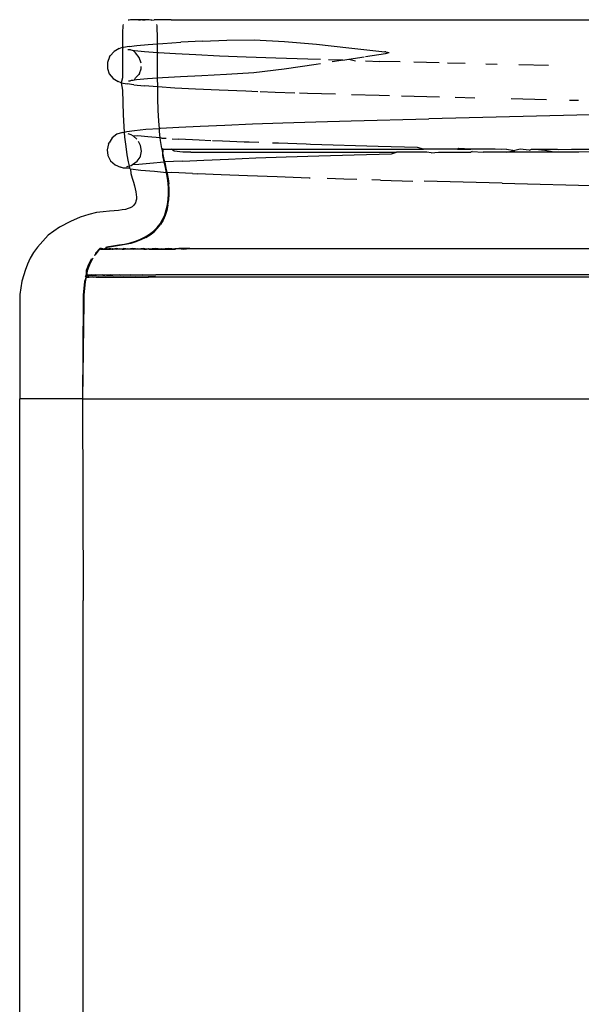
# Model space of a CAD drawing. Units: metres. Extents: x 3.17 to 10.33, y 3.36 to 7.18.
# Drawn here: x 9.92 to 9.94, y 4.31 to 4.34 of the extents above; entities that cross this region are included whole.
import ezdxf

# ---------------------------------------------------------------- set-up
doc = ezdxf.new("R2010")
doc.units = ezdxf.units.M
doc.layers.add('Edges', color=7, linetype='Continuous')

# ---------------------------------------------------------------- blocks, each defined once
blk = doc.blocks.new('Dressing Chairs With Table rs')
at = {"layer": 'Edges'}
for p, q in [((0.894235, -0.182283), (0.894209, -0.182287)), ((0.894278, -0.18228), (0.894235, -0.182283)), ((0.894315, -0.182278), (0.894278, -0.18228)), ((0.894358, -0.182276), (0.894315, -0.182278)), ((0.894409, -0.182275), (0.894358, -0.182276)), ((0.894466, -0.182273), (0.894409, -0.182275)), ((0.894526, -0.182273), (0.894466, -0.182273)), ((0.894526, -0.182273), (0.894588, -0.182273)), ((0.89456, -0.182273), (0.894526, -0.182273)), ((0.89462, -0.182273), (0.89456, -0.182273)), ((0.89465, -0.182273), (0.894588, -0.182273)), ((0.89462, -0.182273), (0.894588, -0.182273)), ((0.894682, -0.182273), (0.89462, -0.182273)), ((0.89465, -0.182273), (0.89462, -0.182273)), ((0.89465, -0.182273), (0.894711, -0.182273)), ((0.89465, -0.182273), (0.894682, -0.182273)), ((0.89474, -0.182273), (0.894682, -0.182273)), ((0.894711, -0.182273), (0.894682, -0.182273)), ((0.894767, -0.182275), (0.894711, -0.182273)), ((0.894711, -0.182273), (0.89474, -0.182273)), ((0.894767, -0.182275), (0.89474, -0.182273)), ((0.894818, -0.182276), (0.894767, -0.182275)), ((0.894862, -0.182278), (0.894818, -0.182276)), ((0.894918, -0.182283), (0.894862, -0.182278)), ((0.894944, -0.182287), (0.894918, -0.182283)), ((0.894944, -0.182287), (0.89502, -0.182273)), ((0.895065, -0.182273), (0.89502, -0.182273)), ((0.895125, -0.182273), (0.895065, -0.182273)), ((0.895162, -0.182273), (0.895125, -0.182273)), ((0.895222, -0.182273), (0.895162, -0.182273)), ((0.89529, -0.182273), (0.895222, -0.182273)), ((0.89535, -0.182273), (0.89529, -0.182273)), ((0.895407, -0.182273), (0.89535, -0.182273)), ((0.895466, -0.182273), (0.895407, -0.182273)), ((0.895558, -0.182273), (0.895466, -0.182273)), ((0.895558, -0.182273), (0.912446, -0.182273)), ((0.894031, -0.182616), (0.894028, -0.182743)), ((0.894035, -0.182526), (0.894031, -0.182616)), ((0.894039, -0.182466), (0.894035, -0.182526)), ((0.894044, -0.182428), (0.894039, -0.182466)), ((0.895113, -0.182465), (0.895109, -0.182428)), ((0.895117, -0.182522), (0.895113, -0.182465)), ((0.89512, -0.182608), (0.895117, -0.182522)), ((0.895123, -0.182729), (0.89512, -0.182608)), ((0.894026, -0.182914), (0.894024, -0.183136)), ((0.894028, -0.182743), (0.894026, -0.182914)), ((0.895124, -0.182891), (0.895123, -0.182729)), ((0.895125, -0.183028), (0.895124, -0.182891)), ((0.896536, -0.182949), (0.895864, -0.182983)), ((0.896536, -0.182949), (0.897305, -0.182916)), ((0.897305, -0.182916), (0.898169, -0.18291)), ((0.898169, -0.18291), (0.89912, -0.182959)), ((0.89912, -0.182959), (0.900123, -0.183045)), ((0.893761, -0.183268), (0.893637, -0.183408)), ((0.893923, -0.183177), (0.893761, -0.183268)), ((0.893923, -0.183177), (0.894024, -0.183136)), ((0.894024, -0.183136), (0.894023, -0.183417)), ((0.894024, -0.183136), (0.894054, -0.183143)), ((0.894237, -0.183116), (0.894054, -0.183143)), ((0.894275, -0.183217), (0.894189, -0.183216)), ((0.894237, -0.183116), (0.89448, -0.183083)), ((0.894302, -0.183234), (0.894275, -0.183217)), ((0.894371, -0.18325), (0.894302, -0.183234)), ((0.894342, -0.18324), (0.894302, -0.183234)), ((0.894399, -0.183249), (0.894342, -0.18324)), ((0.894371, -0.18325), (0.894342, -0.18324)), ((0.894434, -0.183314), (0.894371, -0.18325)), ((0.894721, -0.183283), (0.894399, -0.183249)), ((0.89448, -0.183083), (0.894833, -0.183049)), ((0.894833, -0.183049), (0.895125, -0.183028)), ((0.895125, -0.183028), (0.895296, -0.183016)), ((0.895125, -0.183102), (0.895125, -0.183028)), ((0.895126, -0.183314), (0.895125, -0.183102)), ((0.895296, -0.183016), (0.895864, -0.182983)), ((0.900123, -0.183045), (0.901142, -0.183153)), ((0.901142, -0.183153), (0.902269, -0.183283)), ((0.893621, -0.183442), (0.893555, -0.183617)), ((0.893621, -0.183442), (0.893637, -0.183408)), ((0.894023, -0.183417), (0.894022, -0.183744)), ((0.894552, -0.183459), (0.894434, -0.183314)), ((0.894612, -0.183635), (0.894552, -0.183459)), ((0.895126, -0.183314), (0.894721, -0.183283)), ((0.895153, -0.183316), (0.895126, -0.183314)), ((0.895126, -0.183679), (0.895126, -0.183314)), ((0.895692, -0.183349), (0.895153, -0.183316)), ((0.896335, -0.183382), (0.895692, -0.183349)), ((0.897078, -0.183416), (0.896335, -0.183382)), ((0.897916, -0.183449), (0.897078, -0.183416)), ((0.898844, -0.183482), (0.897916, -0.183449)), ((0.899856, -0.183516), (0.898844, -0.183482)), ((0.90025, -0.183528), (0.899856, -0.183516)), ((0.900901, -0.183548), (0.900501, -0.183536)), ((0.900618, -0.183591), (0.900901, -0.183548)), ((0.900947, -0.183549), (0.900901, -0.183548)), ((0.900947, -0.183549), (0.901141, -0.183511)), ((0.901141, -0.183511), (0.901624, -0.183436)), ((0.901141, -0.183511), (0.90135, -0.183561)), ((0.901666, -0.18343), (0.902295, -0.183332)), ((0.901666, -0.18357), (0.902109, -0.183582)), ((0.902755, -0.1836), (0.902109, -0.183582)), ((0.902302, -0.183288), (0.902269, -0.183283)), ((0.902295, -0.183332), (0.902412, -0.183307)), ((0.902302, -0.183288), (0.902412, -0.183307)), ((0.893555, -0.183617), (0.89355, -0.183803)), ((0.89355, -0.183803), (0.893612, -0.18398)), ((0.894022, -0.183744), (0.894024, -0.184105)), ((0.894557, -0.183963), (0.89461, -0.183822)), ((0.89461, -0.183822), (0.894611, -0.183745)), ((0.895128, -0.18402), (0.895126, -0.183679)), ((0.898156, -0.18393), (0.899111, -0.183814)), ((0.899111, -0.183814), (0.900118, -0.183667)), ((0.900118, -0.183667), (0.90025, -0.183647)), ((0.903981, -0.183633), (0.903186, -0.183612)), ((0.904797, -0.183654), (0.904243, -0.183639)), ((0.905802, -0.183679), (0.905441, -0.18367)), ((0.907417, -0.183718), (0.906482, -0.183695)), ((0.893612, -0.18398), (0.893728, -0.184125)), ((0.893728, -0.184125), (0.893889, -0.184221)), ((0.894024, -0.184105), (0.893987, -0.184254)), ((0.894218, -0.184191), (0.894272, -0.184194)), ((0.894272, -0.184194), (0.894304, -0.184177)), ((0.894304, -0.184177), (0.894364, -0.18417)), ((0.894364, -0.18417), (0.894401, -0.184161)), ((0.894401, -0.184161), (0.894436, -0.184105)), ((0.894401, -0.184161), (0.894461, -0.184157)), ((0.894436, -0.184105), (0.894542, -0.183996)), ((0.894461, -0.184157), (0.894815, -0.184124)), ((0.894557, -0.183963), (0.894542, -0.183996)), ((0.894815, -0.184124), (0.895129, -0.184101)), ((0.895129, -0.184101), (0.895128, -0.18402)), ((0.895129, -0.184101), (0.895278, -0.18409)), ((0.895132, -0.184381), (0.895129, -0.184101)), ((0.895278, -0.18409), (0.895848, -0.184057)), ((0.895848, -0.184057), (0.89652, -0.184024)), ((0.89652, -0.184024), (0.897291, -0.18399)), ((0.897291, -0.18399), (0.898156, -0.18393)), ((0.893987, -0.184254), (0.893889, -0.184221)), ((0.893987, -0.184254), (0.894029, -0.184486)), ((0.893987, -0.184254), (0.894169, -0.184291)), ((0.894029, -0.184486), (0.894038, -0.184875)), ((0.89438, -0.184324), (0.894169, -0.184291)), ((0.89438, -0.184324), (0.894702, -0.184357)), ((0.895132, -0.184381), (0.894702, -0.184357)), ((0.89514, -0.184751), (0.895132, -0.184381)), ((0.895674, -0.184424), (0.895132, -0.184381)), ((0.896317, -0.184457), (0.895674, -0.184424)), ((0.89706, -0.184491), (0.896317, -0.184457)), ((0.897898, -0.184524), (0.89706, -0.184491)), ((0.895152, -0.185116), (0.89514, -0.184751)), ((0.898282, -0.184538), (0.897898, -0.184524)), ((0.898826, -0.184557), (0.898357, -0.18454)), ((0.899443, -0.184578), (0.898826, -0.184557)), ((0.899839, -0.184591), (0.899592, -0.184583)), ((0.900716, -0.184617), (0.899839, -0.184591)), ((0.902091, -0.184657), (0.901222, -0.184632)), ((0.902419, -0.184666), (0.902091, -0.184657)), ((0.903986, -0.184708), (0.902797, -0.184677)), ((0.905099, -0.184736), (0.904478, -0.184721)), ((0.90735, -0.184792), (0.906245, -0.184765)), ((0.908363, -0.184816), (0.908078, -0.184809)), ((0.894038, -0.184875), (0.894051, -0.18526)), ((0.895169, -0.185466), (0.895152, -0.185116)), ((0.894051, -0.18526), (0.894069, -0.185628)), ((0.901218, -0.185452), (0.903649, -0.185385)), ((0.912424, -0.185175), (0.903649, -0.185385)), ((0.894069, -0.185628), (0.894083, -0.185807)), ((0.89416, -0.185787), (0.894404, -0.185753)), ((0.894404, -0.185753), (0.894759, -0.18572)), ((0.894759, -0.18572), (0.895185, -0.185689)), ((0.895185, -0.185689), (0.895169, -0.185466)), ((0.895185, -0.185689), (0.895223, -0.185686)), ((0.895192, -0.185789), (0.895185, -0.185689)), ((0.895223, -0.185686), (0.895794, -0.185653)), ((0.895794, -0.185653), (0.896468, -0.185619)), ((0.896468, -0.185619), (0.897241, -0.185586)), ((0.897241, -0.185586), (0.898108, -0.185552)), ((0.898108, -0.185552), (0.899064, -0.185519)), ((0.899064, -0.185519), (0.900103, -0.185486)), ((0.900103, -0.185486), (0.901218, -0.185452)), ((0.893704, -0.185988), (0.893602, -0.186144)), ((0.893852, -0.185874), (0.893704, -0.185988)), ((0.89403, -0.18582), (0.893852, -0.185874)), ((0.89403, -0.18582), (0.894083, -0.185807)), ((0.894083, -0.185807), (0.89416, -0.185787)), ((0.894083, -0.185807), (0.894094, -0.185967)), ((0.894094, -0.185967), (0.894126, -0.186263)), ((0.894297, -0.185894), (0.8942, -0.185861)), ((0.894372, -0.185934), (0.894297, -0.185894)), ((0.894506, -0.185928), (0.894372, -0.185934)), ((0.894479, -0.186032), (0.894372, -0.185934)), ((0.894826, -0.185961), (0.894506, -0.185928)), ((0.895214, -0.185991), (0.894826, -0.185961)), ((0.895214, -0.185991), (0.895192, -0.185789)), ((0.895223, -0.186072), (0.895214, -0.185991)), ((0.895256, -0.185994), (0.895214, -0.185991)), ((0.895256, -0.185994), (0.895402, -0.186003)), ((0.895592, -0.186015), (0.895792, -0.186027)), ((0.896431, -0.18606), (0.895792, -0.186027)), ((0.896807, -0.186077), (0.896431, -0.18606)), ((0.893586, -0.186178), (0.893545, -0.186361)), ((0.893545, -0.186361), (0.893568, -0.186546)), ((0.893586, -0.186178), (0.893602, -0.186144)), ((0.894126, -0.186263), (0.894164, -0.186521)), ((0.894594, -0.186226), (0.894532, -0.186104)), ((0.894619, -0.186411), (0.894594, -0.186226)), ((0.895259, -0.186322), (0.895223, -0.186072)), ((0.895306, -0.186344), (0.895259, -0.186322)), ((0.895315, -0.186565), (0.895276, -0.186344)), ((0.895276, -0.186344), (0.895306, -0.186344)), ((0.895298, -0.186543), (0.895306, -0.186344)), ((0.895306, -0.186344), (0.895568, -0.186344)), ((0.895647, -0.186408), (0.895568, -0.186344)), ((0.895568, -0.186344), (0.903487, -0.186344)), ((0.897169, -0.186093), (0.896857, -0.186079)), ((0.897854, -0.186121), (0.897169, -0.186093)), ((0.898002, -0.186126), (0.897854, -0.186121)), ((0.898309, -0.186138), (0.898002, -0.186126)), ((0.898786, -0.186155), (0.898738, -0.186153)), ((0.898822, -0.186156), (0.898786, -0.186155)), ((0.898924, -0.186159), (0.898822, -0.186156)), ((0.899803, -0.186188), (0.898924, -0.186159)), ((0.899931, -0.186193), (0.899803, -0.186188)), ((0.902065, -0.186255), (0.899931, -0.186193)), ((0.903296, -0.186289), (0.902065, -0.186255)), ((0.903487, -0.186344), (0.903296, -0.186289)), ((0.90456, -0.186344), (0.903487, -0.186344)), ((0.904585, -0.186322), (0.90456, -0.186344)), ((0.90456, -0.186344), (0.904971, -0.186344)), ((0.904971, -0.186344), (0.904585, -0.186322)), ((0.905741, -0.186344), (0.904971, -0.186344)), ((0.905923, -0.186356), (0.905741, -0.186344)), ((0.906098, -0.186344), (0.905923, -0.186356)), ((0.906098, -0.186344), (0.906357, -0.186388)), ((0.906527, -0.186344), (0.906357, -0.186388)), ((0.90681, -0.186377), (0.906527, -0.186344)), ((0.90681, -0.186377), (0.906891, -0.186344)), ((0.906891, -0.186344), (0.907328, -0.186344)), ((0.907301, -0.186389), (0.906891, -0.186344)), ((0.907301, -0.186389), (0.907328, -0.186344)), ((0.907328, -0.186344), (0.907697, -0.186344)), ((0.907697, -0.186344), (0.907736, -0.186355)), ((0.907736, -0.186355), (0.908141, -0.186344)), ((0.908141, -0.186344), (0.908964, -0.186344)), ((0.893568, -0.186546), (0.893654, -0.186711)), ((0.894164, -0.186521), (0.894205, -0.186746)), ((0.894492, -0.186718), (0.894577, -0.186593)), ((0.894577, -0.186593), (0.894592, -0.186561)), ((0.894592, -0.186561), (0.894619, -0.186411)), ((0.895337, -0.186741), (0.895298, -0.186543)), ((0.895355, -0.186763), (0.895315, -0.186565)), ((0.895919, -0.186434), (0.895647, -0.186408)), ((0.896171, -0.186442), (0.895919, -0.186434)), ((0.896171, -0.186442), (0.902633, -0.186442)), ((0.896587, -0.186687), (0.897355, -0.186654)), ((0.897355, -0.186654), (0.898217, -0.186621)), ((0.898217, -0.186621), (0.899166, -0.186587)), ((0.899166, -0.186587), (0.900198, -0.186554)), ((0.900198, -0.186554), (0.901307, -0.186521)), ((0.901307, -0.186521), (0.902484, -0.186488)), ((0.902484, -0.186488), (0.902633, -0.186442)), ((0.903587, -0.186442), (0.902633, -0.186442)), ((0.903724, -0.186455), (0.903587, -0.186442)), ((0.903724, -0.186455), (0.903956, -0.186442)), ((0.903956, -0.186442), (0.904972, -0.186442)), ((0.905017, -0.186421), (0.904972, -0.186442)), ((0.905017, -0.186421), (0.905362, -0.186442)), ((0.906093, -0.186442), (0.905362, -0.186442)), ((0.906093, -0.186442), (0.906357, -0.186388)), ((0.907597, -0.186442), (0.906093, -0.186442)), ((0.907597, -0.186442), (0.907301, -0.186389)), ((0.908368, -0.186442), (0.907597, -0.186442)), ((0.908712, -0.186423), (0.908368, -0.186442)), ((0.893654, -0.186711), (0.893791, -0.186839)), ((0.893791, -0.186839), (0.893963, -0.18691)), ((0.894061, -0.186943), (0.893963, -0.18691)), ((0.894248, -0.18694), (0.894061, -0.186943)), ((0.894166, -0.186886), (0.894231, -0.186866)), ((0.894205, -0.186746), (0.894231, -0.186866)), ((0.894231, -0.186866), (0.894295, -0.186853)), ((0.894231, -0.186866), (0.894248, -0.18694)), ((0.894248, -0.18694), (0.894273, -0.186977)), ((0.894597, -0.18701), (0.894273, -0.186977)), ((0.894273, -0.186977), (0.894291, -0.187107)), ((0.894295, -0.186853), (0.894343, -0.18683)), ((0.894343, -0.18683), (0.894492, -0.186718)), ((0.894343, -0.18683), (0.894537, -0.18682)), ((0.894537, -0.18682), (0.894889, -0.186787)), ((0.894889, -0.186787), (0.895337, -0.186741)), ((0.895918, -0.18672), (0.895337, -0.186741)), ((0.895376, -0.186922), (0.895337, -0.186741)), ((0.895355, -0.186763), (0.895393, -0.186944)), ((0.895411, -0.187091), (0.895376, -0.186922)), ((0.895393, -0.186944), (0.895428, -0.187113)), ((0.895918, -0.18672), (0.896587, -0.186687)), ((0.894291, -0.187107), (0.894332, -0.187253)), ((0.894332, -0.187253), (0.89437, -0.18738)), ((0.895032, -0.187044), (0.894597, -0.18701)), ((0.895411, -0.187091), (0.895032, -0.187044)), ((0.895575, -0.187078), (0.895411, -0.187091)), ((0.89544, -0.187254), (0.895411, -0.187091)), ((0.895428, -0.187113), (0.895457, -0.187275)), ((0.895461, -0.187416), (0.89544, -0.187254)), ((0.895457, -0.187275), (0.895478, -0.187437)), ((0.896222, -0.187111), (0.895575, -0.187078)), ((0.896222, -0.187111), (0.896385, -0.187119)), ((0.897125, -0.187152), (0.896385, -0.187119)), ((0.89796, -0.187185), (0.897125, -0.187152)), ((0.898884, -0.187218), (0.89796, -0.187185)), ((0.899892, -0.187252), (0.898884, -0.187218)), ((0.899928, -0.187253), (0.899892, -0.187252)), ((0.900978, -0.187285), (0.900459, -0.187269)), ((0.901391, -0.187297), (0.900978, -0.187285)), ((0.89437, -0.18738), (0.894403, -0.187493)), ((0.894403, -0.187493), (0.894429, -0.187596)), ((0.894429, -0.187596), (0.894448, -0.187689)), ((0.895473, -0.187582), (0.895461, -0.187416)), ((0.895473, -0.187751), (0.895473, -0.187582)), ((0.89549, -0.187603), (0.895478, -0.187437)), ((0.89549, -0.187772), (0.89549, -0.187603)), ((0.902135, -0.187318), (0.901858, -0.18731)), ((0.902135, -0.187318), (0.903151, -0.187346)), ((0.905959, -0.187418), (0.90351, -0.187355)), ((0.905959, -0.187418), (0.915884, -0.18765)), ((0.894448, -0.187689), (0.89446, -0.187773)), ((0.894461, -0.187915), (0.89445, -0.187975)), ((0.89446, -0.187773), (0.894464, -0.187848)), ((0.894464, -0.187848), (0.894461, -0.187915)), ((0.895439, -0.188086), (0.895462, -0.18792)), ((0.895462, -0.18792), (0.895473, -0.187751)), ((0.895479, -0.18794), (0.89549, -0.187772)), ((0.894203, -0.188213), (0.894119, -0.188236)), ((0.894272, -0.188186), (0.894203, -0.188213)), ((0.894327, -0.188154), (0.894272, -0.188186)), ((0.894371, -0.188118), (0.894327, -0.188154)), ((0.894406, -0.188076), (0.894371, -0.188118)), ((0.894432, -0.188029), (0.894406, -0.188076)), ((0.89445, -0.187975), (0.894432, -0.188029)), ((0.895403, -0.188249), (0.895439, -0.188086)), ((0.895456, -0.188107), (0.89542, -0.188269)), ((0.895456, -0.188107), (0.895479, -0.18794)), ((0.892693, -0.188486), (0.892388, -0.188618)), ((0.892965, -0.188396), (0.892693, -0.188486)), ((0.893205, -0.18834), (0.892965, -0.188396)), ((0.893416, -0.188309), (0.893205, -0.18834)), ((0.893613, -0.188293), (0.893416, -0.188309)), ((0.893761, -0.188283), (0.893613, -0.188293)), ((0.8939, -0.18827), (0.893761, -0.188283)), ((0.894019, -0.188255), (0.8939, -0.18827)), ((0.894119, -0.188236), (0.894019, -0.188255)), ((0.895287, -0.188552), (0.895352, -0.188405)), ((0.895369, -0.188425), (0.895305, -0.188572)), ((0.895352, -0.188405), (0.895403, -0.188249)), ((0.89542, -0.188269), (0.895369, -0.188425)), ((0.892046, -0.188801), (0.891685, -0.189046)), ((0.892388, -0.188618), (0.892046, -0.188801)), ((0.894999, -0.188922), (0.895111, -0.188811)), ((0.895017, -0.188941), (0.895128, -0.188831)), ((0.895111, -0.188811), (0.895207, -0.188688)), ((0.895128, -0.188831), (0.895224, -0.188708)), ((0.895207, -0.188688), (0.895287, -0.188552)), ((0.895305, -0.188572), (0.895224, -0.188708)), ((0.891685, -0.189046), (0.891357, -0.189428)), ((0.894589, -0.189178), (0.894737, -0.189104)), ((0.894755, -0.189124), (0.894607, -0.189197)), ((0.894737, -0.189104), (0.894874, -0.189019)), ((0.894755, -0.189124), (0.894892, -0.189039)), ((0.894874, -0.189019), (0.894999, -0.188922)), ((0.894892, -0.189039), (0.895017, -0.188941)), ((0.891357, -0.189428), (0.891232, -0.189597)), ((0.893183, -0.189608), (0.893313, -0.189464)), ((0.893313, -0.189464), (0.893203, -0.189628)), ((0.893371, -0.189464), (0.893313, -0.189464)), ((0.893313, -0.189464), (0.893332, -0.189483)), ((0.893313, -0.189464), (0.89339, -0.189483)), ((0.893432, -0.189483), (0.893371, -0.189464)), ((0.893371, -0.189464), (0.893413, -0.189464)), ((0.893413, -0.189464), (0.893495, -0.189483)), ((0.893476, -0.189464), (0.893432, -0.189483)), ((0.893558, -0.189483), (0.893476, -0.189464)), ((0.893495, -0.189483), (0.893521, -0.189414)), ((0.89354, -0.189433), (0.893495, -0.189483)), ((0.893495, -0.189483), (0.893539, -0.189464)), ((0.893521, -0.189414), (0.893724, -0.18938)), ((0.893539, -0.189464), (0.893645, -0.189483)), ((0.893742, -0.1894), (0.89354, -0.189433)), ((0.893626, -0.189464), (0.893558, -0.189483)), ((0.89369, -0.189483), (0.893626, -0.189464)), ((0.893645, -0.189483), (0.89371, -0.189464)), ((0.89371, -0.189464), (0.893842, -0.189483)), ((0.893724, -0.18938), (0.893912, -0.189354)), ((0.893823, -0.189464), (0.893729, -0.189483)), ((0.893931, -0.189374), (0.893742, -0.1894)), ((0.893946, -0.189483), (0.893823, -0.189464)), ((0.893842, -0.189483), (0.893927, -0.189464)), ((0.893912, -0.189354), (0.894092, -0.189327)), ((0.893927, -0.189464), (0.894017, -0.189483)), ((0.89411, -0.189346), (0.893931, -0.189374)), ((0.894065, -0.189464), (0.894017, -0.189483)), ((0.894208, -0.189483), (0.894065, -0.189464)), ((0.894083, -0.189483), (0.89419, -0.189464)), ((0.894092, -0.189327), (0.894265, -0.189289)), ((0.894283, -0.189308), (0.89411, -0.189346)), ((0.89419, -0.189464), (0.894369, -0.189483)), ((0.894351, -0.189464), (0.894208, -0.189483)), ((0.894265, -0.189289), (0.894431, -0.189239)), ((0.894449, -0.189258), (0.894283, -0.189308)), ((0.894514, -0.189483), (0.894351, -0.189464)), ((0.894369, -0.189483), (0.894496, -0.189464)), ((0.894431, -0.189239), (0.894589, -0.189178)), ((0.894607, -0.189197), (0.894449, -0.189258)), ((0.894496, -0.189464), (0.894699, -0.189483)), ((0.894681, -0.189464), (0.894514, -0.189483)), ((0.894783, -0.189483), (0.894681, -0.189464)), ((0.894783, -0.189483), (0.894845, -0.189464)), ((0.894845, -0.189464), (0.895071, -0.189483)), ((0.895053, -0.189464), (0.894863, -0.189483)), ((0.895254, -0.189483), (0.895053, -0.189464)), ((0.895071, -0.189483), (0.895237, -0.189464)), ((0.895237, -0.189464), (0.895485, -0.189483)), ((0.895468, -0.189464), (0.895254, -0.189483)), ((0.895687, -0.189483), (0.895468, -0.189464)), ((0.895485, -0.189483), (0.89567, -0.189464)), ((0.89567, -0.189464), (0.895799, -0.189464)), ((0.895799, -0.189464), (0.895687, -0.189483)), ((0.895799, -0.189464), (0.895939, -0.189483)), ((0.896144, -0.189464), (0.895799, -0.189464)), ((0.895939, -0.189483), (0.896144, -0.189464)), ((0.896144, -0.189464), (0.927825, -0.189464)), ((0.891125, -0.189776), (0.891036, -0.189964)), ((0.891232, -0.189597), (0.891125, -0.189776)), ((0.892966, -0.18996), (0.893062, -0.189778)), ((0.893097, -0.189776), (0.893082, -0.189797)), ((0.893133, -0.189679), (0.893176, -0.189665)), ((0.893176, -0.189665), (0.893183, -0.189608)), ((0.893203, -0.189628), (0.893176, -0.189665)), ((0.893332, -0.189483), (0.89339, -0.189483)), ((0.89339, -0.189483), (0.893432, -0.189483)), ((0.893432, -0.189483), (0.893495, -0.189483)), ((0.893495, -0.189483), (0.893558, -0.189483)), ((0.893558, -0.189483), (0.893645, -0.189483)), ((0.89369, -0.189483), (0.893645, -0.189483)), ((0.89369, -0.189483), (0.893729, -0.189483)), ((0.893842, -0.189483), (0.893729, -0.189483)), ((0.893946, -0.189483), (0.893842, -0.189483)), ((0.894017, -0.189483), (0.893946, -0.189483)), ((0.894017, -0.189483), (0.894083, -0.189483)), ((0.894208, -0.189483), (0.894083, -0.189483)), ((0.894369, -0.189483), (0.894208, -0.189483)), ((0.894514, -0.189483), (0.894369, -0.189483)), ((0.894699, -0.189483), (0.894514, -0.189483)), ((0.894699, -0.189483), (0.894783, -0.189483)), ((0.894863, -0.189483), (0.894783, -0.189483)), ((0.894863, -0.189483), (0.895071, -0.189483)), ((0.895071, -0.189483), (0.895254, -0.189483)), ((0.895254, -0.189483), (0.895485, -0.189483)), ((0.895485, -0.189483), (0.895687, -0.189483)), ((0.891036, -0.189964), (0.890963, -0.190161)), ((0.892895, -0.190152), (0.892966, -0.18996)), ((0.892986, -0.189978), (0.892914, -0.19017)), ((0.893082, -0.189797), (0.892986, -0.189978)), ((0.890922, -0.190294), (0.890866, -0.190497)), ((0.890963, -0.190161), (0.890922, -0.190294)), ((0.89288, -0.190373), (0.892829, -0.1905)), ((0.89288, -0.190373), (0.892848, -0.190519)), ((0.892871, -0.190291), (0.892861, -0.190355)), ((0.892861, -0.190355), (0.892891, -0.19031)), ((0.892861, -0.190355), (0.892921, -0.190355)), ((0.892861, -0.190355), (0.89288, -0.190373)), ((0.892931, -0.190291), (0.892871, -0.190291)), ((0.892891, -0.19031), (0.892871, -0.190291)), ((0.892871, -0.190291), (0.89288, -0.190373)), ((0.89288, -0.190373), (0.892983, -0.190373)), ((0.892891, -0.19031), (0.892895, -0.190152)), ((0.892914, -0.19017), (0.892891, -0.19031)), ((0.892891, -0.19031), (0.892994, -0.19031)), ((0.892921, -0.190355), (0.892983, -0.190373)), ((0.892964, -0.190355), (0.892921, -0.190355)), ((0.892994, -0.19031), (0.892931, -0.190291)), ((0.892931, -0.190291), (0.892974, -0.190291)), ((0.893047, -0.190373), (0.892964, -0.190355)), ((0.892974, -0.190291), (0.893057, -0.19031)), ((0.892983, -0.190373), (0.893028, -0.190355)), ((0.893047, -0.190373), (0.892983, -0.190373)), ((0.893038, -0.190291), (0.892994, -0.19031)), ((0.892994, -0.19031), (0.893057, -0.19031)), ((0.893028, -0.190355), (0.893112, -0.190373)), ((0.893122, -0.19031), (0.893038, -0.190291)), ((0.893092, -0.190355), (0.893047, -0.190373)), ((0.893112, -0.190373), (0.893047, -0.190373)), ((0.893057, -0.19031), (0.893103, -0.190291)), ((0.893057, -0.19031), (0.893122, -0.19031)), ((0.893201, -0.190373), (0.893092, -0.190355)), ((0.893103, -0.190291), (0.893211, -0.19031)), ((0.893112, -0.190373), (0.893182, -0.190355)), ((0.893201, -0.190373), (0.893112, -0.190373)), ((0.893192, -0.190291), (0.893122, -0.19031)), ((0.893122, -0.19031), (0.893211, -0.19031)), ((0.893182, -0.190355), (0.893287, -0.190373)), ((0.893257, -0.19031), (0.893192, -0.190291)), ((0.893268, -0.190355), (0.893201, -0.190373)), ((0.893201, -0.190373), (0.893287, -0.190373)), ((0.893211, -0.19031), (0.893278, -0.190291)), ((0.893257, -0.19031), (0.893211, -0.19031)), ((0.893297, -0.19031), (0.893257, -0.19031)), ((0.893402, -0.190373), (0.893268, -0.190355)), ((0.893278, -0.190291), (0.893412, -0.19031)), ((0.893287, -0.190373), (0.893383, -0.190355)), ((0.893287, -0.190373), (0.893402, -0.190373)), ((0.893393, -0.190291), (0.893297, -0.19031)), ((0.893412, -0.19031), (0.893297, -0.19031)), ((0.893383, -0.190355), (0.893509, -0.190373)), ((0.893469, -0.19031), (0.893393, -0.190291)), ((0.89349, -0.190355), (0.893402, -0.190373)), ((0.893402, -0.190373), (0.893509, -0.190373)), ((0.893412, -0.19031), (0.893469, -0.19031)), ((0.893469, -0.19031), (0.8935, -0.190291)), ((0.893519, -0.19031), (0.893469, -0.19031)), ((0.893649, -0.190373), (0.89349, -0.190355)), ((0.8935, -0.190291), (0.893659, -0.19031)), ((0.893509, -0.190373), (0.893631, -0.190355)), ((0.893509, -0.190373), (0.893649, -0.190373)), ((0.893641, -0.190291), (0.893519, -0.19031)), ((0.893519, -0.19031), (0.893659, -0.19031)), ((0.893631, -0.190355), (0.893777, -0.190373)), ((0.893726, -0.19031), (0.893641, -0.190291)), ((0.893758, -0.190355), (0.893649, -0.190373)), ((0.893649, -0.190373), (0.893777, -0.190373)), ((0.893659, -0.19031), (0.893726, -0.19031)), ((0.893726, -0.19031), (0.893768, -0.190291)), ((0.893787, -0.19031), (0.893726, -0.19031)), ((0.893942, -0.190373), (0.893758, -0.190355)), ((0.893768, -0.190291), (0.893952, -0.19031)), ((0.893777, -0.190373), (0.893924, -0.190355)), ((0.893777, -0.190373), (0.893942, -0.190373)), ((0.893933, -0.190291), (0.893787, -0.19031)), ((0.893952, -0.19031), (0.893787, -0.19031)), ((0.893924, -0.190355), (0.89409, -0.190373)), ((0.8941, -0.19031), (0.893933, -0.190291)), ((0.894072, -0.190355), (0.893942, -0.190373)), ((0.893942, -0.190373), (0.89409, -0.190373)), ((0.893952, -0.19031), (0.894082, -0.190291)), ((0.8941, -0.19031), (0.893952, -0.19031)), ((0.894279, -0.190373), (0.894072, -0.190355)), ((0.894082, -0.190291), (0.894289, -0.19031)), ((0.89409, -0.190373), (0.894261, -0.190355)), ((0.89409, -0.190373), (0.894279, -0.190373)), ((0.894271, -0.190291), (0.8941, -0.19031)), ((0.894289, -0.19031), (0.8941, -0.19031)), ((0.894261, -0.190355), (0.894448, -0.190373)), ((0.894457, -0.19031), (0.894271, -0.190291)), ((0.89443, -0.190355), (0.894279, -0.190373)), ((0.894279, -0.190373), (0.894448, -0.190373)), ((0.894289, -0.19031), (0.894439, -0.190291)), ((0.894457, -0.19031), (0.894289, -0.19031)), ((0.89466, -0.190373), (0.89443, -0.190355)), ((0.894439, -0.190291), (0.89467, -0.19031)), ((0.894448, -0.190373), (0.894642, -0.190355)), ((0.894448, -0.190373), (0.89466, -0.190373)), ((0.894652, -0.190291), (0.894457, -0.19031)), ((0.89467, -0.19031), (0.894457, -0.19031)), ((0.894642, -0.190355), (0.894848, -0.190373)), ((0.894858, -0.19031), (0.894652, -0.190291)), ((0.894831, -0.190355), (0.89466, -0.190373)), ((0.89466, -0.190373), (0.894848, -0.190373)), ((0.89467, -0.19031), (0.89484, -0.190291)), ((0.894858, -0.19031), (0.89467, -0.19031)), ((0.895066, -0.190355), (0.894831, -0.190355)), ((0.89484, -0.190291), (0.895076, -0.190291)), ((0.894848, -0.190373), (0.895066, -0.190355)), ((0.895076, -0.190291), (0.894858, -0.19031)), ((0.895066, -0.190355), (0.928448, -0.190355)), ((0.92844, -0.190291), (0.895076, -0.190291)), ((0.890826, -0.190703), (0.890803, -0.190911)), ((0.890866, -0.190497), (0.890826, -0.190703)), ((0.892829, -0.1905), (0.892807, -0.19071)), ((0.892848, -0.190519), (0.892827, -0.190728)), ((0.890803, -0.190911), (0.890795, -0.191121)), ((0.892794, -0.190921), (0.89279, -0.191132)), ((0.892807, -0.19071), (0.892794, -0.190921)), ((0.892814, -0.190939), (0.89281, -0.19115)), ((0.892827, -0.190728), (0.892814, -0.190939)), ((0.890795, -0.191121), (0.890795, -0.194194)), ((0.89279, -0.191132), (0.892772, -0.194194)), ((0.89281, -0.19115), (0.892772, -0.194194)), ((0.890795, -0.222195), (0.890795, -0.194194)), ((0.892772, -0.194194), (0.890795, -0.194194)), ((0.892772, -0.194194), (0.89279, -0.200537)), ((0.892772, -0.194194), (0.913826, -0.194194)), ((0.89279, -0.223582), (0.89279, -0.200537))]:
    blk.add_line(p, q, dxfattribs=at)

msp = doc.modelspace()

# ---------------------------------------------------------------- block references
msp.add_blockref('Dressing Chairs With Table rs', (9.033483, 4.522275))

doc.saveas('drawing.dxf')
